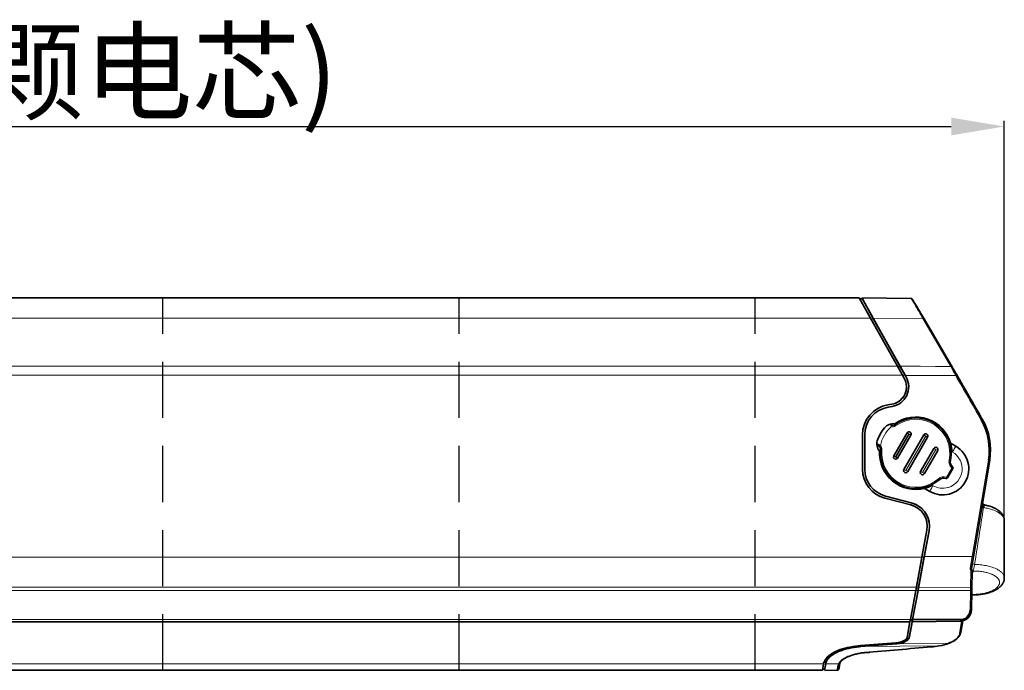
# Model space of a CAD drawing. Extents: x 3665 to 6346, y -100 to 843.
# Drawn here: x 5646 to 5868, y 432 to 580 of the extents above; entities that cross this region are included whole.
import ezdxf

# ---------------------------------------------------------------- set-up
doc = ezdxf.new("R2010")
doc.units = 0
doc.linetypes.add('DASHED', pattern=[19.05, 12.7, -6.35])
doc.layers.add('5', color=1, linetype='Continuous', lineweight=35)
doc.styles.add('机械', font='txt', dxfattribs={"width": 0.7, "height": 18})
doc.dimstyles.new('机械', dxfattribs={"dimscale": 0, "dimtxt": 18, "dimasz": 12, "dimexe": 1.25, "dimexo": 0, "dimtad": 1, "dimdec": 1, "dimdsep": 46, "dimtxsty": '机械', "dimcen": 2.5, "dimadec": 0, "dimazin": 0, "dimtfac": 1, "dimtdec": 1, "dimtmove": 0, "dimatfit": 3, "dimfxl": 0, "dimtolj": 1, "dimarcsym": 0})

# ---------------------------------------------------------------- blocks, each defined once
blk = doc.blocks.new('*D0')
at = {"layer": '5', "color": 0, "lineweight": -2}
for p, q in [((5408.44, 483.53), (5408.44, 556.79)), ((5420.44, 555.54), (5856.48, 555.54)), ((5868.48, 459.82), (5868.48, 556.79))]:
    blk.add_line(p, q, dxfattribs=at)
at = {"layer": '5', "color": 0}
for points in [[(5420.44, 557.54), (5420.44, 553.54), (5408.44, 555.54)], [(5856.48, 557.54), (5856.48, 553.54), (5868.48, 555.54)]]:
    blk.add_solid(points, dxfattribs=at)
at = {"layer": 'Defpoints', "color": 0}
for p in [(5868.48, 555.54), (5408.44, 483.53), (5868.48, 459.82)]:
    blk.add_point(p, dxfattribs=at)
at = {"layer": '5', "color": 0, "lineweight": -2, "insert": (5638.46, 567.91), "char_height": 18, "attachment_point": 5, "style": '机械'}
blk.add_mtext('\\A1;460(50颗电芯)', dxfattribs=at)

msp = doc.modelspace()

# ---------------------------------------------------------------- linework, layer by layer
at = {"color": 7, "lineweight": 35}
for p, q in [((5438.89, 516.74), (5835.65, 516.74)), ((5847.14, 443.43), (5431.67, 443.43)), ((5827.32, 432.42), (5463.9, 432.42))]:
    msp.add_line(p, q, dxfattribs=at)
at = {"color": 60, "linetype": 'DASHED'}
for p, q in [((5678.13, 432.42), (5678.13, 516.74)), ((5745.13, 432.42), (5745.13, 516.74)), ((5812.13, 432.42), (5812.13, 516.74))]:
    msp.add_line(p, q, dxfattribs=at)
at = {"color": 7, "lineweight": 35, "ltscale": 0.132338}
msp.add_line((5838.24, 512.12), (5835.65, 516.74), dxfattribs=at)
at = {"color": 7, "lineweight": 35, "ltscale": 0.014326}
msp.add_line((5835.79, 516.49), (5836.36, 516.49), dxfattribs=at)
at = {"color": 7, "lineweight": 35, "ltscale": 0.132335}
msp.add_line((5838.81, 512.12), (5836.23, 516.74), dxfattribs=at)
at = {"color": 7, "lineweight": 35, "ltscale": 0.278786}
msp.add_line((5847.38, 516.62), (5836.23, 516.74), dxfattribs=at)
at = {"color": 7, "lineweight": 35, "ltscale": 0.130132}
msp.add_line((5836.36, 516.49), (5838.91, 511.94), dxfattribs=at)
at = {"color": 7, "lineweight": 35, "ltscale": 0.000606542}
msp.add_line((5847.4, 516.62), (5847.38, 516.62), dxfattribs=at)
at = {"color": 7, "lineweight": 13}
for p, q in [((5838.24, 512.12), (5436.19, 512.12)), ((5844.31, 501.28), (5430.28, 501.28)), ((5845.47, 499.21), (5430.51, 499.21)), ((5849.85, 458.07), (5426.32, 458.07)), ((5848.58, 451.21), (5428.83, 451.21)), ((5848.45, 450.52), (5429.08, 450.52)), ((5847.23, 443.93), (5431.49, 443.93)), ((5827.57, 433.89), (5461.56, 433.89))]:
    msp.add_line(p, q, dxfattribs=at)
at = {"color": 7, "lineweight": 35, "ltscale": 0.310383}
msp.add_line((5844.31, 501.28), (5838.24, 512.12), dxfattribs=at)
at = {"color": 7, "lineweight": 13, "ltscale": 0.014328}
msp.add_line((5838.34, 511.94), (5838.91, 511.94), dxfattribs=at)
at = {"color": 7, "lineweight": 13, "ltscale": 0.28145}
msp.add_line((5838.81, 512.12), (5850.07, 512.04), dxfattribs=at)
at = {"color": 7, "lineweight": 35, "ltscale": 0.310276}
msp.add_line((5844.88, 501.29), (5838.81, 512.12), dxfattribs=at)
at = {"color": 7, "lineweight": 35, "ltscale": 0.310382}
msp.add_line((5838.91, 511.94), (5844.98, 501.11), dxfattribs=at)
at = {"color": 7, "lineweight": 13, "ltscale": 0.313415}
msp.add_line((5856.4, 501.21), (5850.07, 512.04), dxfattribs=at)
at = {"color": 7, "lineweight": 35, "ltscale": 0.313417}
msp.add_line((5850.33, 511.98), (5856.65, 501.16), dxfattribs=at)
at = {"color": 7, "lineweight": 35, "ltscale": 0.059495}
msp.add_line((5845.47, 499.21), (5844.31, 501.28), dxfattribs=at)
at = {"color": 7, "lineweight": 35, "ltscale": 0.059691}
msp.add_line((5846.04, 499.21), (5844.88, 501.29), dxfattribs=at)
at = {"color": 7, "lineweight": 13, "ltscale": 0.014326}
for p, q in [((5844.4, 501.11), (5844.98, 501.11)), ((5846.04, 499.21), (5845.47, 499.21))]:
    msp.add_line(p, q, dxfattribs=at)
at = {"color": 7, "lineweight": 35, "ltscale": 0.054537}
msp.add_line((5844.98, 501.11), (5846.04, 499.21), dxfattribs=at)
at = {"color": 7, "lineweight": 35, "ltscale": 0.01892}
msp.add_line((5845.84, 498.55), (5845.47, 499.21), dxfattribs=at)
at = {"color": 7, "lineweight": 35, "ltscale": 0.011829}
msp.add_line((5846.27, 498.79), (5846.04, 499.21), dxfattribs=at)
at = {"color": 7, "lineweight": 35, "ltscale": 0.011919}
msp.add_line((5846.04, 499.21), (5846.27, 498.79), dxfattribs=at)
at = {"color": 7, "lineweight": 13, "ltscale": 0.007429}
msp.add_line((5857.74, 499.28), (5857.48, 499.13), dxfattribs=at)
at = {"color": 7, "lineweight": 35, "ltscale": 0.021654}
for p, q in [((5843, 492.65), (5842.14, 492.51)), ((5843, 492.65), (5842.14, 492.51)), ((5843.08, 492.15), (5842.22, 492.01))]:
    msp.add_line(p, q, dxfattribs=at)
at = {"color": 7, "lineweight": 35, "ltscale": 0.008953}
msp.add_line((5842.64, 488.15), (5842.95, 487.97), dxfattribs=at)
at = {"color": 7, "lineweight": 13, "ltscale": 0.0075}
for p, q in [((5843.05, 487.92), (5842.94, 487.64)), ((5843.71, 488.01), (5843.89, 487.77)), ((5840.43, 483.29), (5840.24, 483.05)), ((5856.28, 479.95), (5855.99, 480.01)), ((5856.59, 478.27), (5856.79, 478.5)), ((5853.56, 475.8), (5853.76, 475.57)), ((5855.37, 476.14), (5855.26, 475.86))]:
    msp.add_line(p, q, dxfattribs=at)
at = {"color": 7, "lineweight": 13, "ltscale": 0.007436}
msp.add_line((5863.49, 489.29), (5863.23, 489.14), dxfattribs=at)
at = {"color": 7, "lineweight": 35, "ltscale": 0.193998}
for p, q in [((5836.39, 485.73), (5836.39, 477.97)), ((5836.89, 485.73), (5836.89, 477.97)), ((5836.89, 477.97), (5836.89, 485.73))]:
    msp.add_line(p, q, dxfattribs=at)
at = {"color": 7, "lineweight": 35, "ltscale": 0.15}
for p, q in [((5846.48, 486.16), (5843.48, 480.96)), ((5844.35, 480.46), (5847.35, 485.66)), ((5852.54, 482.66), (5849.54, 477.46)), ((5850.41, 476.96), (5853.41, 482.16))]:
    msp.add_line(p, q, dxfattribs=at)
at = {"color": 7, "lineweight": 13, "ltscale": 0.15}
for p, q in [((5846.9, 485.92), (5843.9, 480.72)), ((5843.93, 480.7), (5846.93, 485.9)), ((5852.96, 482.42), (5849.96, 477.22))]:
    msp.add_line(p, q, dxfattribs=at)
at = {"color": 7, "lineweight": 35, "ltscale": 0.225}
for p, q in [((5850.26, 485.71), (5845.76, 477.91)), ((5846.63, 477.41), (5851.13, 485.2))]:
    msp.add_line(p, q, dxfattribs=at)
at = {"color": 7, "lineweight": 13, "ltscale": 0.012}
for p, q in [((5846.9, 485.92), (5846.48, 486.16)), ((5847.35, 485.66), (5846.93, 485.9)), ((5850.71, 485.44), (5851.13, 485.2)), ((5852.96, 482.42), (5852.54, 482.66)), ((5853.41, 482.16), (5852.99, 482.4)), ((5843.48, 480.96), (5843.9, 480.72)), ((5843.93, 480.7), (5844.35, 480.46)), ((5845.76, 477.91), (5846.18, 477.67)), ((5846.21, 477.65), (5846.63, 477.41)), ((5849.54, 477.46), (5849.96, 477.22)), ((5850.41, 476.96), (5849.99, 477.2))]:
    msp.add_line(p, q, dxfattribs=at)
at = {"color": 7, "lineweight": 13, "ltscale": 0.012001}
msp.add_line((5850.26, 485.71), (5850.68, 485.46), dxfattribs=at)
at = {"color": 7, "lineweight": 35, "ltscale": 0.017507}
msp.add_line((5839.63, 483.7), (5840.25, 483.39), dxfattribs=at)
at = {"color": 7, "lineweight": 35, "ltscale": 0.014708}
msp.add_line((5840.15, 483.12), (5839.64, 483.41), dxfattribs=at)
at = {"color": 7, "lineweight": 13, "ltscale": 0.225001}
msp.add_line((5850.68, 485.46), (5846.18, 477.67), dxfattribs=at)
at = {"color": 7, "lineweight": 13, "ltscale": 0.225}
msp.add_line((5846.21, 477.65), (5850.71, 485.44), dxfattribs=at)
at = {"color": 7, "lineweight": 35, "ltscale": 0.033882}
for p, q in [((5856.33, 483.82), (5857.5, 483.14)), ((5851.6, 472.92), (5850.43, 473.6))]:
    msp.add_line(p, q, dxfattribs=at)
at = {"color": 7, "lineweight": 13, "ltscale": 0.007499}
msp.add_line((5840.79, 482.4), (5840.49, 482.43), dxfattribs=at)
at = {"color": 7, "lineweight": 13, "ltscale": 0.150001}
msp.add_line((5849.99, 477.2), (5852.99, 482.4), dxfattribs=at)
at = {"color": 7, "lineweight": 13, "ltscale": 0.002874}
msp.add_line((5856.74, 481.84), (5856.64, 481.9), dxfattribs=at)
at = {"color": 7, "lineweight": 13, "ltscale": 0.351502}
msp.add_line((5862.56, 466.15), (5864.89, 480.02), dxfattribs=at)
at = {"color": 7, "lineweight": 35, "ltscale": 0.351458}
msp.add_line((5865.18, 479.97), (5862.86, 466.11), dxfattribs=at)
at = {"color": 7, "lineweight": 13, "ltscale": 0.007439}
msp.add_line((5865.18, 479.97), (5864.89, 480.02), dxfattribs=at)
at = {"color": 7, "lineweight": 13, "ltscale": 0.061376}
msp.add_line((5855.37, 476.14), (5856.59, 478.27), dxfattribs=at)
at = {"color": 7, "lineweight": 35, "ltscale": 0.061375}
msp.add_line((5856.85, 478.12), (5855.63, 475.99), dxfattribs=at)
at = {"color": 7, "lineweight": 13, "ltscale": 0.007501}
for p, q in [((5856.59, 478.27), (5856.85, 478.12)), ((5855.37, 476.14), (5855.63, 475.99))]:
    msp.add_line(p, q, dxfattribs=at)
at = {"color": 7, "lineweight": 13, "ltscale": 0.003082}
msp.add_line((5852.23, 474.28), (5852.34, 474.22), dxfattribs=at)
at = {"color": 7, "lineweight": 13, "ltscale": 0.00273}
msp.add_line((5855.73, 473.8), (5855.84, 473.83), dxfattribs=at)
at = {"color": 7, "lineweight": 35, "ltscale": 0.15078}
msp.add_line((5841.48, 471.38), (5847.31, 469.86), dxfattribs=at)
at = {"color": 7, "lineweight": 35, "ltscale": 0.150782}
msp.add_line((5841.6, 471.87), (5847.44, 470.35), dxfattribs=at)
msp.add_line((5841.6, 471.87), (5847.44, 470.35), dxfattribs=at)
at = {"color": 7, "lineweight": 13, "ltscale": 0.134478}
msp.add_line((5861.68, 460.85), (5862.56, 466.15), dxfattribs=at)
at = {"color": 7, "lineweight": 35, "ltscale": 0.135423}
msp.add_line((5862.86, 466.11), (5861.96, 460.76), dxfattribs=at)
at = {"color": 7, "lineweight": 35, "ltscale": 0.326196}
msp.add_line((5868.48, 453.29), (5868.48, 466.34), dxfattribs=at)
at = {"color": 7, "lineweight": 35, "ltscale": 0.153569}
msp.add_line((5849.85, 458.07), (5850.97, 464.11), dxfattribs=at)
at = {"color": 7, "lineweight": 35, "ltscale": 0.151257}
msp.add_line((5851.46, 464.02), (5850.36, 458.07), dxfattribs=at)
at = {"color": 7, "lineweight": 35, "ltscale": 0.149374}
msp.add_line((5850.37, 458.15), (5851.46, 464.02), dxfattribs=at)
at = {"color": 7, "lineweight": 13, "ltscale": 0.06848}
msp.add_line((5861.22, 458.15), (5861.68, 460.85), dxfattribs=at)
at = {"color": 7, "lineweight": 35, "ltscale": 0.067302}
msp.add_line((5861.96, 460.76), (5861.52, 458.11), dxfattribs=at)
at = {"color": 7, "lineweight": 35, "ltscale": 0.174499}
msp.add_line((5848.58, 451.21), (5849.85, 458.07), dxfattribs=at)
at = {"color": 7, "lineweight": 35, "ltscale": 0.155787}
msp.add_line((5848.62, 451.42), (5849.75, 457.54), dxfattribs=at)
at = {"color": 7, "lineweight": 35, "ltscale": 0.178861}
msp.add_line((5850.36, 458.07), (5849.06, 451.04), dxfattribs=at)
at = {"color": 7, "lineweight": 35, "ltscale": 0.176351}
msp.add_line((5849.09, 451.21), (5850.37, 458.15), dxfattribs=at)
at = {"color": 7, "lineweight": 13, "ltscale": 0.012712}
for p, q in [((5849.85, 458.07), (5850.36, 458.07)), ((5848.45, 450.52), (5848.96, 450.52)), ((5848.55, 451.04), (5849.06, 451.04)), ((5847.23, 443.93), (5847.74, 443.93))]:
    msp.add_line(p, q, dxfattribs=at)
at = {"color": 7, "lineweight": 13, "ltscale": 0.271237}
msp.add_line((5861.22, 458.15), (5850.37, 458.15), dxfattribs=at)
at = {"color": 7, "lineweight": 13, "ltscale": 0.065372}
msp.add_line((5860.78, 455.57), (5861.22, 458.15), dxfattribs=at)
at = {"color": 7, "lineweight": 35, "ltscale": 0.067469}
msp.add_line((5861.52, 458.11), (5861.07, 455.45), dxfattribs=at)
at = {"color": 7, "lineweight": 13, "ltscale": 0.007414}
msp.add_line((5861.52, 458.11), (5861.22, 458.16), dxfattribs=at)
at = {"color": 7, "lineweight": 13, "ltscale": 0.096454}
msp.add_line((5860.83, 451.13), (5860.9, 454.98), dxfattribs=at)
at = {"color": 7, "lineweight": 35, "ltscale": 0.099309}
msp.add_line((5861.19, 454.89), (5861.13, 450.92), dxfattribs=at)
at = {"color": 7, "lineweight": 13, "ltscale": 0.035454}
msp.add_line((5861.4, 454.89), (5861.17, 453.49), dxfattribs=at)
at = {"color": 7, "lineweight": 35, "ltscale": 0.002564}
msp.add_line((5861.43, 454.99), (5861.4, 454.89), dxfattribs=at)
at = {"color": 7, "lineweight": 35, "ltscale": 0.000628692}
msp.add_line((5861.43, 454.89), (5861.4, 454.89), dxfattribs=at)
at = {"color": 7, "lineweight": 35, "ltscale": 0.002538}
msp.add_line((5861.43, 454.89), (5861.43, 454.99), dxfattribs=at)
at = {"color": 7, "lineweight": 35, "ltscale": 0.167586}
for p, q in [((5847.23, 443.93), (5848.45, 450.52)), ((5847.74, 443.93), (5848.96, 450.52)), ((5848.96, 450.52), (5847.74, 443.93))]:
    msp.add_line(p, q, dxfattribs=at)
at = {"color": 7, "lineweight": 35, "ltscale": 0.01745}
msp.add_line((5848.45, 450.52), (5848.58, 451.21), dxfattribs=at)
at = {"color": 7, "lineweight": 35, "ltscale": 0.017481}
msp.add_line((5848.96, 450.52), (5849.09, 451.21), dxfattribs=at)
at = {"color": 7, "lineweight": 35, "ltscale": 0.013088}
msp.add_line((5849.06, 451.04), (5848.96, 450.52), dxfattribs=at)
at = {"color": 7, "lineweight": 13, "ltscale": 0.296533}
msp.add_line((5860.82, 450.52), (5848.96, 450.52), dxfattribs=at)
at = {"color": 7, "lineweight": 13, "ltscale": 0.293535}
msp.add_line((5849.09, 451.21), (5860.83, 451.13), dxfattribs=at)
at = {"color": 7, "lineweight": 13, "ltscale": 0.110495}
msp.add_line((5860.74, 446.11), (5860.82, 450.52), dxfattribs=at)
at = {"color": 7, "lineweight": 13, "ltscale": 0.015077}
msp.add_line((5860.82, 450.52), (5860.83, 451.13), dxfattribs=at)
at = {"color": 7, "lineweight": 35, "ltscale": 0.110495}
msp.add_line((5861.12, 450.52), (5861.04, 446.1), dxfattribs=at)
at = {"color": 7, "lineweight": 35, "ltscale": 0.009914}
msp.add_line((5861.13, 450.92), (5861.12, 450.52), dxfattribs=at)
at = {"color": 7, "lineweight": 13, "ltscale": 0.008388}
msp.add_line((5861.1, 449.6), (5861.44, 449.6), dxfattribs=at)
at = {"color": 7, "lineweight": 35, "ltscale": 0.00841}
msp.add_line((5861.44, 449.48), (5861.1, 449.48), dxfattribs=at)
at = {"color": 7, "lineweight": 13, "ltscale": 0.00286}
msp.add_line((5861.44, 449.6), (5861.44, 449.48), dxfattribs=at)
at = {"color": 7, "lineweight": 35, "ltscale": 0.090449}
msp.add_line((5846.48, 439.88), (5847.14, 443.43), dxfattribs=at)
at = {"color": 7, "lineweight": 35, "ltscale": 0.090867}
msp.add_line((5846.99, 439.86), (5847.65, 443.43), dxfattribs=at)
at = {"color": 7, "lineweight": 35, "ltscale": 0.091411}
msp.add_line((5847.69, 443.68), (5847.03, 440.09), dxfattribs=at)
at = {"color": 7, "lineweight": 35, "ltscale": 0.012712}
for p, q in [((5847.14, 443.43), (5847.23, 443.93)), ((5847.69, 443.68), (5847.19, 443.68)), ((5847.65, 443.43), (5847.74, 443.93))]:
    msp.add_line(p, q, dxfattribs=at)
at = {"color": 7, "lineweight": 35, "ltscale": 0.270721}
msp.add_line((5858.48, 443.55), (5847.65, 443.43), dxfattribs=at)
at = {"color": 7, "lineweight": 35, "ltscale": 0.006356}
msp.add_line((5847.74, 443.93), (5847.69, 443.68), dxfattribs=at)
at = {"color": 7, "lineweight": 35, "ltscale": 0.283304}
msp.add_line((5847.74, 443.93), (5859.07, 443.93), dxfattribs=at)
at = {"color": 7, "lineweight": 13, "ltscale": 0.069689}
msp.add_line((5858.37, 440.83), (5858.83, 443.57), dxfattribs=at)
at = {"color": 7, "lineweight": 35, "ltscale": 0.065506}
msp.add_line((5859.09, 443.63), (5858.66, 441.04), dxfattribs=at)
at = {"color": 7, "lineweight": 35, "ltscale": 0.201638}
msp.add_line((5835.93, 438.01), (5843.97, 438.66), dxfattribs=at)
at = {"color": 7, "lineweight": 35, "ltscale": 0.201635}
msp.add_line((5836.02, 437.8), (5844.06, 438.44), dxfattribs=at)
at = {"color": 7, "lineweight": 13, "ltscale": 0.005789}
msp.add_line((5836.05, 438.02), (5836.02, 437.8), dxfattribs=at)
at = {"color": 7, "lineweight": 13, "ltscale": 0.440908}
msp.add_line((5853.65, 437.96), (5836.02, 437.8), dxfattribs=at)
at = {"color": 7, "lineweight": 35, "ltscale": 0.201735}
msp.add_line((5836.05, 438.02), (5844.1, 438.66), dxfattribs=at)
at = {"color": 7, "lineweight": 13, "ltscale": 0.005881}
msp.add_line((5844.06, 438.44), (5844.1, 438.67), dxfattribs=at)
at = {"color": 7, "lineweight": 13, "ltscale": 0.295654}
msp.add_line((5844.06, 438.44), (5855.88, 438.55), dxfattribs=at)
at = {"color": 7, "lineweight": 35, "ltscale": 0.004645}
msp.add_line((5855.88, 438.55), (5856.05, 438.62), dxfattribs=at)
at = {"color": 7, "lineweight": 35, "ltscale": 0.02092}
msp.add_line((5837.09, 436.43), (5837.93, 436.47), dxfattribs=at)
at = {"color": 7, "lineweight": 13, "ltscale": 0.014753}
msp.add_line((5837.35, 436.46), (5837.94, 436.48), dxfattribs=at)
at = {"color": 7, "lineweight": 13, "ltscale": 0.000622559}
msp.add_line((5837.94, 436.48), (5837.94, 436.51), dxfattribs=at)
at = {"color": 7, "lineweight": 35, "ltscale": 0.037288}
msp.add_line((5827.32, 432.42), (5827.57, 433.89), dxfattribs=at)
at = {"color": 7, "lineweight": 35, "ltscale": 0.012674}
msp.add_line((5827.87, 432.67), (5827.37, 432.67), dxfattribs=at)
at = {"color": 7, "lineweight": 35, "ltscale": 0.000927656}
msp.add_line((5827.57, 433.89), (5827.58, 433.92), dxfattribs=at)
at = {"color": 7, "lineweight": 13, "ltscale": 0.012675}
msp.add_line((5827.61, 434.11), (5828.12, 434.11), dxfattribs=at)
at = {"color": 7, "lineweight": 35, "ltscale": 0.036661}
msp.add_line((5827.83, 432.44), (5828.08, 433.89), dxfattribs=at)
at = {"color": 7, "lineweight": 35, "ltscale": 0.072747}
msp.add_line((5830.74, 432.45), (5827.84, 432.41), dxfattribs=at)
at = {"color": 7, "lineweight": 35, "ltscale": 0.034117}
msp.add_line((5827.89, 432.76), (5828.12, 434.11), dxfattribs=at)
at = {"color": 7, "lineweight": 35, "ltscale": 0.005788}
msp.add_line((5828.08, 433.91), (5828.12, 434.14), dxfattribs=at)
at = {"color": 7, "lineweight": 13, "ltscale": 0.073194}
msp.add_line((5828.08, 433.89), (5831.01, 433.91), dxfattribs=at)
at = {"color": 7, "lineweight": 35, "ltscale": 0.00054385}
msp.add_line((5828.08, 433.89), (5828.08, 433.91), dxfattribs=at)
at = {"color": 7, "lineweight": 35, "ltscale": 0.000660748}
msp.add_line((5828.12, 434.11), (5828.12, 434.14), dxfattribs=at)
at = {"color": 7, "lineweight": 13, "ltscale": 0.000605314}
msp.add_line((5831.01, 433.91), (5831.02, 433.94), dxfattribs=at)
at = {"color": 7, "lineweight": 13, "ltscale": 0.000870491}
msp.add_line((5831.15, 433.7), (5831.14, 433.66), dxfattribs=at)
at = {"color": 7, "lineweight": 13, "ltscale": 0.000629034}
msp.add_line((5831.14, 433.69), (5831.14, 433.66), dxfattribs=at)
at = {"color": 7, "lineweight": 35, "ltscale": 0.000509785}
msp.add_line((5831.28, 434.07), (5831.27, 434.05), dxfattribs=at)
at = {"color": 7, "lineweight": 13}
for points in [[(5848.14, 515.37), (5847.79, 515.97), (5847.65, 516.2), (5847.56, 516.34), (5847.49, 516.46), (5847.42, 516.56), (5847.4, 516.59), (5847.39, 516.61), (5847.38, 516.62), (5847.38, 516.62), (5847.38, 516.62)], [(5844.88, 501.29), (5846.41, 501.27), (5847.44, 501.27), (5849.48, 501.25), (5852.94, 501.23), (5856.4, 501.21)], [(5867.49, 467.93), (5867.41, 467.99), (5867.32, 468.04), (5867.24, 468.1), (5867.16, 468.15), (5867.07, 468.2), (5866.98, 468.25), (5866.79, 468.35), (5866.6, 468.45), (5866.41, 468.54), (5866.25, 468.61), (5866.08, 468.67), (5865.91, 468.73), (5865.78, 468.78), (5865.65, 468.82), (5865.39, 468.91), (5865.12, 468.98), (5864.86, 469.05), (5864.59, 469.11), (5864.32, 469.16), (5864.05, 469.21), (5863.77, 469.26)], [(5868.48, 466.34), (5868.47, 466.44), (5868.46, 466.54), (5868.45, 466.64), (5868.42, 466.73), (5868.39, 466.83), (5868.35, 466.93), (5868.31, 467.01), (5868.27, 467.1), (5868.22, 467.18), (5868.16, 467.26), (5868.12, 467.32), (5868.08, 467.37), (5867.99, 467.48), (5867.92, 467.56), (5867.84, 467.63), (5867.76, 467.71), (5867.69, 467.76), (5867.63, 467.82), (5867.56, 467.87), (5867.49, 467.93)], [(5861.75, 456.39), (5861.74, 456.33), (5861.64, 455.92), (5861.55, 455.49), (5861.45, 455.09), (5861.43, 454.99)], [(5867.28, 452.82), (5867.25, 452.89), (5867.21, 452.96), (5867.17, 453.03), (5867.13, 453.08), (5867.1, 453.13), (5867.02, 453.22), (5866.94, 453.32), (5866.84, 453.41), (5866.75, 453.5), (5866.65, 453.58), (5866.54, 453.66), (5866.44, 453.73), (5866.32, 453.81), (5866.25, 453.86), (5866.17, 453.9), (5866, 453.99), (5865.83, 454.08), (5865.73, 454.12), (5865.63, 454.17), (5865.43, 454.25), (5865.21, 454.33), (5865, 454.4), (5864.78, 454.47), (5864.55, 454.53), (5864.36, 454.58), (5864.18, 454.62), (5863.99, 454.66), (5863.84, 454.69), (5863.7, 454.72), (5863.4, 454.76), (5863.11, 454.8), (5862.83, 454.83), (5862.55, 454.86), (5862.27, 454.87), (5861.99, 454.88), (5861.71, 454.89), (5861.43, 454.89)], [(5866.68, 455.38), (5866.86, 455.29), (5867.04, 455.19), (5867.21, 455.09), (5867.29, 455.04), (5867.37, 454.98), (5867.49, 454.9), (5867.6, 454.81), (5867.71, 454.71), (5867.82, 454.62), (5867.92, 454.52)], [(5865.65, 450.42), (5865.85, 450.51), (5865.94, 450.56), (5866.04, 450.61), (5866.16, 450.68), (5866.28, 450.75), (5866.39, 450.82), (5866.52, 450.92), (5866.64, 451.01), (5866.75, 451.1), (5866.86, 451.2), (5866.91, 451.25), (5866.95, 451.3), (5867.04, 451.4), (5867.08, 451.45), (5867.12, 451.51), (5867.15, 451.56), (5867.18, 451.61), (5867.23, 451.69), (5867.27, 451.77), (5867.3, 451.85), (5867.33, 451.93), (5867.36, 452.02), (5867.38, 452.12), (5867.39, 452.21), (5867.39, 452.31), (5867.39, 452.4), (5867.38, 452.5), (5867.36, 452.59), (5867.34, 452.67), (5867.31, 452.75), (5867.28, 452.82)], [(5861.44, 449.6), (5861.76, 449.61), (5862.09, 449.62), (5862.41, 449.64), (5862.57, 449.66), (5862.73, 449.68), (5862.89, 449.69), (5863.05, 449.71), (5863.31, 449.75), (5863.57, 449.8), (5863.82, 449.84), (5864.07, 449.9), (5864.32, 449.96), (5864.56, 450.03), (5864.79, 450.1), (5865.02, 450.17), (5865.24, 450.25), (5865.45, 450.33), (5865.65, 450.42)], [(5831.02, 433.94), (5831.06, 434.01), (5831.1, 434.08), (5831.15, 434.16), (5831.19, 434.21), (5831.23, 434.27), (5831.32, 434.38), (5831.42, 434.48), (5831.53, 434.59), (5831.64, 434.69), (5831.74, 434.77), (5831.83, 434.85), (5831.94, 434.92), (5832.02, 434.98), (5832.1, 435.04), (5832.27, 435.14), (5832.45, 435.25), (5832.64, 435.35), (5832.83, 435.44), (5833.03, 435.53), (5833.24, 435.62), (5833.45, 435.71), (5833.67, 435.79), (5833.88, 435.86), (5834.1, 435.93), (5834.33, 435.99), (5834.56, 436.05), (5834.71, 436.09), (5834.87, 436.13), (5835.18, 436.2), (5835.46, 436.25), (5835.73, 436.3), (5836.01, 436.34), (5836.32, 436.39), (5836.62, 436.42), (5836.93, 436.45)], [(5831.14, 433.66), (5831.1, 433.31), (5831.06, 433.04), (5831.05, 432.91), (5831.04, 432.81), (5831.03, 432.74), (5831.03, 432.72), (5831.04, 432.71), (5831.04, 432.71), (5831.04, 432.71), (5831.04, 432.71), (5831.04, 432.71), (5831.04, 432.71), (5831.04, 432.71), (5831.04, 432.72), (5831.05, 432.73), (5831.05, 432.76), (5831.07, 432.81), (5831.11, 433), (5831.15, 433.2), (5831.19, 433.46), (5831.31, 434.12)]]:
    msp.add_lwpolyline(points, dxfattribs=at)
at = {"color": 7, "lineweight": 35}
for points in [[(5847.4, 516.62), (5847.44, 516.61), (5847.48, 516.6), (5847.51, 516.58), (5847.55, 516.56), (5847.58, 516.53), (5847.61, 516.51), (5847.64, 516.47), (5847.68, 516.4), (5847.76, 516.29), (5847.89, 516.08), (5848.12, 515.7), (5848.51, 515.05), (5849.08, 514.09), (5849.85, 512.79), (5850.33, 511.98)], [(5863.77, 469.26), (5863.73, 469.27), (5863.69, 469.29), (5863.65, 469.3), (5863.62, 469.32), (5863.57, 469.35), (5863.52, 469.39), (5863.5, 469.41), (5863.48, 469.43), (5863.47, 469.45), (5863.46, 469.46), (5863.44, 469.5), (5863.44, 469.52), (5863.43, 469.53), (5863.43, 469.55), (5863.44, 469.56)], [(5863.98, 469.85), (5863.97, 469.85), (5863.97, 469.84), (5863.96, 469.84), (5863.95, 469.83), (5863.94, 469.8), (5863.92, 469.78), (5863.91, 469.75), (5863.88, 469.67), (5863.86, 469.6), (5863.84, 469.53), (5863.81, 469.42), (5863.78, 469.29), (5863.77, 469.26)], [(5868.48, 466.34), (5868.48, 466.44), (5868.47, 466.53), (5868.46, 466.62), (5868.45, 466.72), (5868.43, 466.79), (5868.42, 466.87), (5868.4, 466.94), (5868.38, 467.01), (5868.36, 467.09), (5868.32, 467.19), (5868.28, 467.29), (5868.24, 467.38), (5868.19, 467.47), (5868.14, 467.58), (5868.07, 467.68), (5868.01, 467.77), (5867.94, 467.87), (5867.84, 467.99), (5867.77, 468.07), (5867.7, 468.15), (5867.62, 468.23), (5867.55, 468.3), (5867.42, 468.41), (5867.3, 468.51), (5867.17, 468.61), (5867.03, 468.71), (5866.87, 468.81), (5866.77, 468.87), (5866.67, 468.93), (5866.56, 468.99), (5866.46, 469.04), (5866.35, 469.1), (5866.25, 469.15), (5866.14, 469.2), (5866.02, 469.25), (5865.9, 469.3), (5865.78, 469.35), (5865.65, 469.4), (5865.45, 469.47), (5865.2, 469.55), (5864.94, 469.63), (5864.75, 469.68), (5864.54, 469.73), (5864.32, 469.78), (5864.09, 469.83), (5863.98, 469.85)], [(5861.44, 449.48), (5861.62, 449.49), (5861.8, 449.49), (5861.98, 449.5), (5862.16, 449.51), (5862.34, 449.52), (5862.52, 449.54), (5862.7, 449.55), (5862.88, 449.57), (5863.06, 449.59), (5863.23, 449.62), (5863.41, 449.64), (5863.58, 449.67), (5863.75, 449.7), (5863.92, 449.73), (5864.09, 449.77), (5864.26, 449.8), (5864.41, 449.84), (5864.55, 449.87), (5864.7, 449.91), (5864.84, 449.95), (5864.99, 449.99), (5865.13, 450.04), (5865.27, 450.08), (5865.52, 450.17), (5865.67, 450.23), (5865.81, 450.28), (5865.96, 450.34), (5866.1, 450.41), (5866.23, 450.47), (5866.37, 450.54), (5866.5, 450.6), (5866.63, 450.68), (5866.76, 450.75), (5866.88, 450.83), (5866.97, 450.89), (5867.06, 450.95), (5867.15, 451.01), (5867.24, 451.08), (5867.32, 451.14), (5867.4, 451.21), (5867.48, 451.28), (5867.56, 451.35), (5867.67, 451.46), (5867.77, 451.57), (5867.87, 451.68), (5867.96, 451.8), (5868.03, 451.9), (5868.1, 452), (5868.16, 452.11), (5868.22, 452.22), (5868.26, 452.31), (5868.3, 452.4), (5868.34, 452.5), (5868.37, 452.6), (5868.4, 452.69), (5868.42, 452.78), (5868.44, 452.87), (5868.45, 452.96), (5868.46, 453.05), (5868.47, 453.13), (5868.48, 453.21), (5868.48, 453.3)], [(5858.48, 443.55), (5858.51, 443.55), (5858.54, 443.55), (5858.57, 443.56), (5858.6, 443.56), (5858.64, 443.57), (5858.67, 443.59), (5858.7, 443.6), (5858.73, 443.62), (5858.79, 443.65), (5858.83, 443.68), (5858.87, 443.71), (5858.91, 443.75), (5858.96, 443.8), (5858.99, 443.82), (5859.02, 443.86), (5859.05, 443.9), (5859.07, 443.93)], [(5846.99, 439.86), (5846.97, 439.79), (5846.95, 439.72), (5846.92, 439.65), (5846.88, 439.58), (5846.84, 439.52), (5846.79, 439.46), (5846.75, 439.41), (5846.7, 439.36), (5846.66, 439.32), (5846.62, 439.28), (5846.54, 439.21), (5846.45, 439.15), (5846.36, 439.09), (5846.26, 439.03), (5846.19, 438.99), (5846.12, 438.95), (5846.05, 438.92), (5845.97, 438.88), (5845.81, 438.82), (5845.64, 438.75), (5845.55, 438.72), (5845.45, 438.69), (5845.3, 438.65), (5845.14, 438.61), (5844.98, 438.57), (5844.86, 438.55), (5844.75, 438.52), (5844.63, 438.5), (5844.51, 438.49), (5844.28, 438.46), (5844.06, 438.44)], [(5858.2, 440.05), (5858.13, 439.96), (5858.06, 439.88), (5857.98, 439.79), (5857.9, 439.71), (5857.84, 439.65), (5857.77, 439.59), (5857.64, 439.48), (5857.56, 439.41), (5857.47, 439.35), (5857.39, 439.29), (5857.25, 439.19), (5857.1, 439.1), (5856.95, 439), (5856.81, 438.92), (5856.63, 438.83), (5856.44, 438.74), (5856.34, 438.69), (5856.24, 438.65), (5856.06, 438.57), (5855.98, 438.54)], [(5836.02, 437.8), (5835.63, 437.76), (5835.42, 437.74), (5835.21, 437.71), (5834.99, 437.69), (5834.78, 437.66), (5834.47, 437.61), (5834.18, 437.56), (5833.89, 437.51), (5833.58, 437.45), (5833.3, 437.39), (5833.02, 437.32), (5832.75, 437.25), (5832.5, 437.18), (5832.25, 437.11), (5831.99, 437.03), (5831.72, 436.94), (5831.46, 436.84), (5831.2, 436.74), (5830.96, 436.64), (5830.73, 436.54), (5830.53, 436.44), (5830.35, 436.35), (5830.19, 436.27), (5829.99, 436.15), (5829.79, 436.03), (5829.6, 435.91), (5829.51, 435.84), (5829.42, 435.78), (5829.31, 435.69), (5829.2, 435.61), (5829.09, 435.52), (5828.96, 435.4), (5828.84, 435.28), (5828.73, 435.16), (5828.62, 435.03), (5828.53, 434.91), (5828.48, 434.84), (5828.44, 434.78), (5828.4, 434.72), (5828.36, 434.65), (5828.29, 434.53), (5828.23, 434.41), (5828.18, 434.28), (5828.16, 434.22), (5828.14, 434.16), (5828.12, 434.07), (5828.1, 433.99), (5828.08, 433.91)], [(5836.95, 436.42), (5836.69, 436.4), (5836.44, 436.37), (5836.18, 436.34), (5835.93, 436.3), (5835.68, 436.26), (5835.44, 436.21), (5835.2, 436.17), (5834.96, 436.11), (5834.73, 436.06), (5834.5, 436), (5834.28, 435.94), (5834.06, 435.87), (5833.85, 435.8), (5833.65, 435.73), (5833.45, 435.65), (5833.26, 435.58), (5833.11, 435.51), (5832.96, 435.45), (5832.83, 435.38), (5832.69, 435.31), (5832.56, 435.24), (5832.44, 435.16), (5832.32, 435.09), (5832.2, 435.02), (5832.1, 434.94), (5831.99, 434.86), (5831.91, 434.79), (5831.83, 434.73), (5831.75, 434.66), (5831.68, 434.59), (5831.6, 434.51), (5831.53, 434.43), (5831.47, 434.36), (5831.41, 434.28), (5831.37, 434.22), (5831.34, 434.17), (5831.31, 434.12), (5831.28, 434.07)], [(5830.74, 432.45), (5830.79, 432.46), (5830.83, 432.47), (5830.86, 432.48), (5830.9, 432.5), (5830.94, 432.53), (5830.97, 432.56), (5831, 432.6), (5831.02, 432.64), (5831.04, 432.69), (5831.05, 432.74), (5831.08, 432.85), (5831.12, 433.05), (5831.19, 433.42), (5831.29, 434.01), (5831.31, 434.12)], [(5830.74, 432.45), (5830.74, 432.45), (5830.74, 432.45), (5830.74, 432.45), (5830.74, 432.45), (5830.74, 432.46), (5830.74, 432.48), (5830.75, 432.56), (5830.76, 432.68), (5830.77, 432.83), (5830.8, 433.1), (5830.85, 433.43)]]:
    msp.add_lwpolyline(points, dxfattribs=at)
at = {"color": 7, "lineweight": 13}
for centre, radius, start, end in [((5614.36, 377.72), 271.29, 29.6759, 30.49), ((5890.55, 6682.35), 6183.31, 269.587584, 269.693561), ((5592.15, 362.34), 298.52, 27.2742, 27.7242), ((9347.66, 2502.37), 4024.22, 209.85423, 210.0184), ((5848.45, 481.56), 7.7, 348.3994, 126.2693), ((5848.45, 481.56), 8.2, 132.1466, 167.836), ((5843.65, 489.05), 1.58, 236.1774, 243.5042), ((5843.3, 488.57), 1, 249.1645, 306.2693), ((5846.92, 485.91), 0.02, 329.9913, 149.9913), ((5850.7, 485.46), 0.02, 329.9913, 149.9913), ((5839.56, 481.97), 1.58, 56.4783, 63.8051), ((5839.8, 482.51), 1, 353.7132, 50.8181), ((5848.45, 481.56), 7.7, 173.7132, 311.5832), ((5852.98, 482.41), 0.02, 329.9913, 149.9913), ((5854.54, 478.03), 4.4, 287.1529, 59.9999), ((5843.91, 480.71), 0.02, 149.9913, 329.9913), ((5857.75, 479.65), 1.8, 168.3993, 229.9482), ((5846.19, 477.66), 0.02, 149.9913, 329.9913), ((5849.98, 477.21), 0.02, 149.9913, 329.9913), ((5854.75, 474.45), 1.8, 70.0344, 131.5833), ((5854.54, 478.03), 4.4, 240.0001, 285.7305), ((-9960.87, 2948.38), 16017.66, 351.049712, 351.096299), ((5861.47, 455.45), 0.705, 170.1031, 211.3519), ((5860.72, 454.99), 0.181, 359.2504, 31.4257), ((5861.4, 454.42), 0.573, 86.735, 111.0373), ((5861.54, 440.94), 15.46, 84.3688, 89.1933), ((5861.72, 442.7), 13.68, 78.9251, 84.4251), ((5862.16, 444.96), 11.38, 73.3109, 78.9242), ((5863.08, 447.89), 8.31, 64.3142, 73.5491), ((5865.94, 452.62), 2.74, 40.2842, 43.9052), ((5866.57, 453.1), 1.95, 20.5629, 41.2393), ((5867.03, 453.3), 1.45, 0.1284, 19.7956), ((5853.5, 444.7), 6.6, 296.413, 299.0905), ((5854.37, 443.21), 4.87, 298.5895, 310.9008), ((5855.5, 441.89), 3.14, 311.1741, 321.9451), ((5858.01, 440.2), 0.246, 259.2004, 320.3523), ((6301.45, -4880.44), 5337.14, 94.83118, 94.99308), ((5850.2, 457.93), 20.26, 274.9714, 279.8053), ((5851.99, 437.75), 0.0365, 188.9483, 245.6811), ((5853.7, 438), 0.0596, 221.3086, 273.7863), ((5855.94, 438.67), 0.137, 245.0316, 288.5668), ((5836.97, 436.46), 0.0395, 187.9856, 243.8825), ((5832.4, 433.18), 1.57, 152.4084, 171.0098)]:
    msp.add_arc(centre, radius, start, end, dxfattribs=at)
at = {"color": 7, "lineweight": 35}
for centre, radius, start, end in [((5610.09, 357.27), 285.48, 29.8322, 30.2669), ((9387.64, 2525.51), 4070.11, 209.85656, 210.01885), ((5842.35, 496.59), 4, 279.3347, 29.2533), ((5842.35, 496.59), 4.5, 279.3347, 29.2533), ((5842.35, 496.59), 4, 279.3347, 360), ((5843.26, 485.73), 6.87, 99.3347, 180), ((5843.26, 485.73), 6.37, 99.3347, 180), ((5843.26, 485.73), 6.37, 99.3347, 180), ((5843.43, 485.56), 2.7, 84.1117, 140.3616), ((5843.3, 488.57), 0.7, 239.9913, 306.2693), ((5848.45, 481.56), 8.2, 16.0142, 125.3205), ((5843.43, 485.56), 2.7, 77.9579, 84.1117), ((5848.45, 481.56), 8, 348.3994, 126.2693), ((5851.37, 482.28), 13.7, 350.4925, 30.0251), ((5851.28, 482.27), 14.08, 350.6103, 29.9071), ((5848.16, 481.64), 8.85, 140.3616, 162.0407), ((5846.92, 485.91), 0.5, 329.9913, 149.9913), ((5850.7, 485.46), 0.5, 329.9913, 149.9913), ((5841.97, 483.64), 2.34, 162.0407, 223.1158), ((5848.45, 481.56), 8.2, 2.3973, 16.0142), ((5839.8, 482.51), 0.7, 353.7132, 59.9913), ((5848.45, 481.56), 8.2, 176.6182, 283.9858), ((5841.97, 483.64), 2.34, 223.1158, 229.5848), ((5848.45, 481.56), 8, 173.7132, 311.5832), ((5854.55, 478.03), 5.9, 240, 60), ((5852.98, 482.41), 0.5, 329.9913, 149.9913), ((5843.91, 480.71), 0.5, 149.9913, 329.9913), ((5857.75, 479.65), 1.5, 168.3993, 229.9482), ((5843.19, 477.97), 6.8, 180, 255.3808), ((5843.19, 477.97), 6.3, 180, 255.3808), ((5843.19, 477.97), 6.3, 180, 255.3808), ((5846.19, 477.66), 0.5, 149.9913, 329.9913), ((5849.98, 477.21), 0.5, 149.9913, 329.9913), ((5856.59, 478.27), 0.3, 329.9913, 49.9482), ((5854.75, 474.45), 1.5, 70.0344, 131.5832), ((5855.37, 476.14), 0.3, 250.0344, 329.9913), ((5848.45, 481.56), 8.2, 283.9858, 297.4943), ((5846.05, 465.02), 5.5, 349.5181, 75.3808), ((5846.05, 465.02), 5.5, 0, 75.3807), ((5864.07, 470.34), 0.5, 170.4778, 259.704), ((5846.05, 465.02), 5, 349.5181, 75.3808), ((5861.51, 455.37), 0.446, 170.3014, 210.395), ((5860.7, 454.9), 0.492, 359.1312, 30.5121), ((5858.44, 446.15), 2.6, 270.6, 359), ((5858.44, 446.15), 2.3, 285.8464, 358.9999), ((5850.27, 441.33), 9.18, 14.6252, 16.4876), ((6285.62, -4684.98), 5141.02, 94.83856, 95.00663), ((5850.35, 456.69), 19.05, 274.8901, 280.1156), ((5852.86, 446.2), 8.22, 292.8127, 295.7195), ((5837.92, 436.77), 0.3, 272.6008, 303.1056), ((5832.38, 433.45), 1.26, 151.7228, 169.1202)]:
    msp.add_arc(centre, radius, start, end, dxfattribs=at)
at = {"color": 7, "lineweight": 13}
for centre, major_axis, ratio, start_param, end_param in [((5850.07, 511.83), (0.259, 0.152), 0.637433, 6.269945, 7.485543), ((5856.39, 501), (0.259, 0.151), 0.637455, 6.269968, 7.48569), ((5842.8, 487.71), (-0.15, -0.26), 0.141398, 3.141593, 4.668037), ((5840.3, 483.38), (-0.15, -0.26), 0.141398, 4.756741, 6.283185), ((5856.75, 481.84), (0.75, 1.3), 0.007557, 0, 1.57516), ((5852.35, 474.22), (-0.75, -1.3), 0.007557, 4.716752, 6.283185), ((5861.78, 456.63), (0.493, -0.083), 0.471506, 3.165179, 4.743605), ((5860.78, 455.5), (0.296, -0.05), 0.246249, 0, 1.601405), ((5860.87, 454.99), (0.258, 0.152), 0.252995, 6.283164, 7.693747), ((5860.89, 454.89), (0.3, -0.005), 0.3059, 0, 1.565662), ((5861.41, 454.44), (-0.493, 0.083), 0.89313, 4.87264, 5.309706), ((5860.82, 450.52), (0.3, -0.005), 0.001754, 4.722898, 6.283185), ((5860.83, 450.92), (0.3, -0.005), 0.686416, 0, 1.572304), ((5860.74, 446.11), (0.3, -0.005), 0.001754, 4.722893, 6.283185), ((5850.59, 440.99), (7.8, 0.11), 0.439782, 5.947066, 6.203499), ((5858.36, 441.09), (0.296, -0.05), 0.892483, 4.871262, 6.283185), ((5850.54, 440.71), (7.8, 0.07), 0.388155, 5.118852, 5.462828), ((5837.92, 436.77), (-0.013, 0.3), 0.06685, 3.141591, 3.408583), ((5837.92, 436.77), (-0.3, 0), 0.964596, 1.631883, 2.079668), ((5830.84, 433.71), (0.297, -0.039), 0.928431, 4.845207, 6.259693), ((5831, 434.18), (0.268, -0.135), 0.872124, 5.13882, 6.283204), ((5831.01, 434.2), (0.266, -0.139), 0.870724, 5.149808, 6.283007)]:
    msp.add_ellipse(centre, major_axis=major_axis, ratio=ratio, start_param=start_param, end_param=end_param, dxfattribs=at)
at = {"color": 7, "lineweight": 35}
for centre, major_axis, ratio, start_param, end_param in [((5843.45, 439.97), (3.04, 0.01), 0.440354, 4.882536, 6.200077), ((5843.49, 440.2), (3.55, 0.01), 0.440354, 4.882536, 6.200077), ((5852.49, 441.27), (6.19, 0.11), 0.5386, 5.875879, 6.183468), ((5837.67, 433.62), (10.12, 0.03), 0.441396, 1.741916, 3.066027), ((5837.7, 433.85), (9.61, 0.03), 0.441402, 1.741824, 3.066017), ((5851.53, 440.22), (6.8, 0.41), 0.3694, 5.014528, 5.403146)]:
    msp.add_ellipse(centre, major_axis=major_axis, ratio=ratio, start_param=start_param, end_param=end_param, dxfattribs=at)

# ---------------------------------------------------------------- dimensions: what is measured, and where the dimension line sits
at = {"layer": '5', "color": 4, "lineweight": -2}
dim = msp.add_linear_dim(base=(5868.48, 555.54), p1=(5408.44, 483.53), p2=(5868.48, 459.82), text='<>(50颗电芯)', dimstyle='机械', override={"dimscale": 1}, dxfattribs=at)
dim.commit()
dim.dimension.update_dxf_attribs({"geometry": '*D0', "text_midpoint": (5638.46, 567.91)})

doc.saveas('drawing.dxf')
